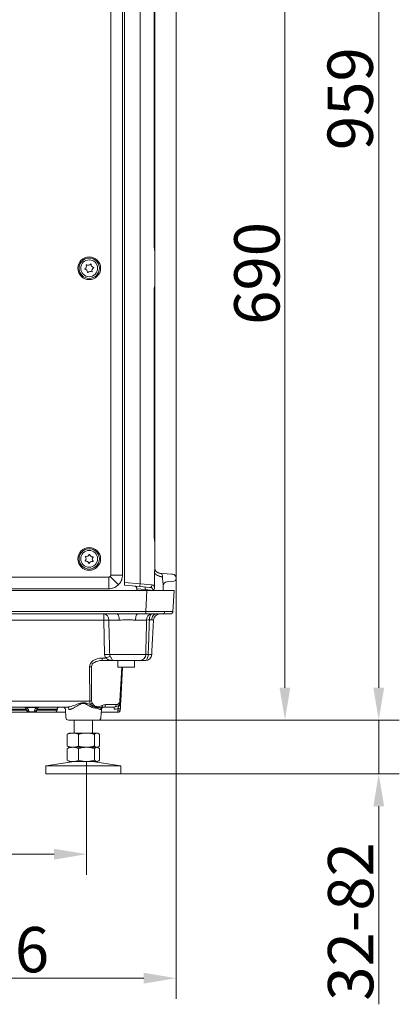
# Model space of a CAD drawing. Extents: x 3423 to 6509, y -1599 to 844.
# Drawn here: x 3990 to 4283, y -444 to 316 of the extents above; entities that cross this region are included whole.
import ezdxf

# ---------------------------------------------------------------- set-up
doc = ezdxf.new("R2010")
doc.units = 0
doc.header["$LTSCALE"] = 5
doc.layers.add('Bemaßungen(Brunner)', color=7, linetype='Continuous', lineweight=25)
doc.layers.add('SLD-0', color=7, linetype='Continuous')
doc.styles.add('Brunner 2014', font='arial.ttf', dxfattribs={"height": 35})
doc.dimstyles.new('Brunner 2014', dxfattribs={"dimscale": 5, "dimtxt": 35, "dimasz": 5, "dimexe": 3.175, "dimexo": 0, "dimgap": 0.762, "dimtad": 1, "dimdec": 0, "dimrnd": 1e-08, "dimtxsty": 'Brunner 2014', "dimcen": 0.09, "dimdle": 10, "dimclrd": 7, "dimclre": 7, "dimclrt": 7, "dimadec": 1, "dimazin": 2, "dimtfac": 0.666667, "dimtdec": 0, "dimtmove": 0, "dimatfit": 3, "dimldrblk": 'Filled-1', "dimfxl": 1, "dimtolj": 1, "dimlwd": 5, "dimlwe": 5, "dimarcsym": 0})

# ---------------------------------------------------------------- blocks, each defined once
blk = doc.blocks.new('*D453')
at = {"layer": 'Defpoints', "color": 0, "lineweight": 5}
for p in [(3886.46, 734.18), (4050.82, -224.72), (4267.33, -224.72)]:
    blk.add_point(p, dxfattribs=at)
at = {"layer": 'SLD-0', "color": 7, "linetype": 'Continuous', "lineweight": 5}
for p, q in [((3886.46, 734.18), (4283.21, 734.18)), ((4267.33, 709.18), (4267.33, -199.72)), ((4050.82, -224.72), (4283.21, -224.72))]:
    blk.add_line(p, q, dxfattribs=at)
at = {"layer": 'SLD-0', "color": 7, "lineweight": 5}
for points in [[(4263.16, 709.18), (4271.5, 709.18), (4267.33, 734.18)], [(4263.16, -199.72), (4271.5, -199.72), (4267.33, -224.72)]]:
    blk.add_solid(points, dxfattribs=at)
at = {"layer": 'SLD-0', "color": 7, "insert": (4227.78, 255.25), "char_height": 35, "attachment_point": 2, "rotation": 90, "style": 'Brunner 2014'}
blk.add_mtext('\\A1;959', dxfattribs=at)
blk = doc.blocks.new('Filled-1')
at = {"color": 0}
for p, q in [((0, 0), (-1, 0.167)), ((-1, 0.167), (-1, -0.167)), ((-1, 0), (0, 0)), ((-1, -0.167), (0, 0))]:
    blk.add_line(p, q, dxfattribs=at)
at = {"color": 0, "flags": 128}
blk.add_lwpolyline([(-1, -0.167), (0, 0), (-1, 0.167), (-1, -0.167)], dxfattribs=at)
at = {"color": 0}
blk.add_solid([(-1, -0.167), (0, 0), (-1, 0.167), (-1, -0.167)], dxfattribs=at)
blk = doc.blocks.new('*D454')
at = {"layer": 'Defpoints', "color": 0, "lineweight": 5}
for p in [(3707.58, -255.74), (4041.59, -256.72), (4041.59, -328.31)]:
    blk.add_point(p, dxfattribs=at)
at = {"layer": 'SLD-0', "color": 7, "linetype": 'Continuous', "lineweight": 5}
for p, q in [((3707.58, -255.74), (3707.58, -344.19)), ((4041.59, -256.72), (4041.59, -344.19)), ((3732.58, -328.31), (4016.59, -328.31))]:
    blk.add_line(p, q, dxfattribs=at)
at = {"layer": 'SLD-0', "color": 7, "lineweight": 5}
for points in [[(3732.58, -324.14), (3732.58, -332.48), (3707.58, -328.31)], [(4016.59, -324.14), (4016.59, -332.48), (4041.59, -328.31)]]:
    blk.add_solid(points, dxfattribs=at)
at = {"layer": 'SLD-0', "color": 7, "insert": (3927.85, -288.74), "char_height": 35, "attachment_point": 2, "style": 'Brunner 2014'}
blk.add_mtext('\\A1;334', dxfattribs=at)
blk = doc.blocks.new('*D455')
at = {"layer": 'Bemaßungen(Brunner)', "color": 7, "linetype": 'Continuous', "lineweight": 5}
for p, q in [((4090.16, 465.28), (4210.77, 465.28)), ((4194.9, 440.28), (4194.9, -199.72)), ((4050.82, -224.72), (4210.77, -224.72))]:
    blk.add_line(p, q, dxfattribs=at)
at = {"layer": 'Bemaßungen(Brunner)', "color": 7, "lineweight": 5}
for points in [[(4190.73, 440.28), (4199.06, 440.28), (4194.9, 465.28)], [(4190.73, -199.72), (4199.06, -199.72), (4194.9, -224.72)]]:
    blk.add_solid(points, dxfattribs=at)
at = {"layer": 'Defpoints', "color": 0, "lineweight": 5}
for p in [(4090.16, 465.28), (4050.82, -224.72), (4194.9, -224.72)]:
    blk.add_point(p, dxfattribs=at)
at = {"layer": 'Bemaßungen(Brunner)', "color": 7, "lineweight": 5, "insert": (4173.22, 120.28), "char_height": 35, "attachment_point": 5, "rotation": 90, "style": 'Brunner 2014'}
blk.add_mtext('\\A1;690', dxfattribs=at)
blk = doc.blocks.new('*D456')
at = {"layer": 'Bemaßungen(Brunner)', "color": 7, "linetype": 'Continuous', "lineweight": 5}
for p, q in [((4267.33, -199.72), (4267.33, -174.72)), ((4050.82, -224.72), (4283.21, -224.72)), ((4267.33, -224.72), (4267.33, -266.22)), ((4068.24, -266.22), (4283.21, -266.22)), ((4267.33, -291.22), (4267.33, -444.26))]:
    blk.add_line(p, q, dxfattribs=at)
at = {"layer": 'Bemaßungen(Brunner)', "color": 7, "lineweight": 5}
for points in [[(4263.16, -199.72), (4271.5, -199.72), (4267.33, -224.72)], [(4263.16, -291.22), (4271.5, -291.22), (4267.33, -266.22)]]:
    blk.add_solid(points, dxfattribs=at)
at = {"layer": 'Defpoints', "color": 0, "lineweight": 5}
for p in [(4050.82, -224.72), (4267.33, -224.72), (4068.24, -266.22)]:
    blk.add_point(p, dxfattribs=at)
at = {"layer": 'Bemaßungen(Brunner)', "color": 7, "lineweight": 5, "insert": (4245.64, -380.24), "char_height": 35, "attachment_point": 5, "rotation": 90, "style": 'Brunner 2014'}
blk.add_mtext('\\A1;32-82', dxfattribs=at)
blk = doc.blocks.new('*D444')
at = {"layer": 'Defpoints', "color": 0, "lineweight": 5}
for p in [(4110.89, -115.44), (3855.24, -269.25), (4110.89, -424.1)]:
    blk.add_point(p, dxfattribs=at)
at = {"layer": 'SLD-0', "color": 7, "linetype": 'Continuous', "lineweight": 5}
for p, q in [((4110.89, -115.44), (4110.89, -439.98)), ((3855.24, -269.25), (3855.24, -439.98)), ((3880.24, -424.1), (4085.89, -424.1))]:
    blk.add_line(p, q, dxfattribs=at)
at = {"layer": 'SLD-0', "color": 7, "lineweight": 5}
for points in [[(3880.24, -419.94), (3880.24, -428.27), (3855.24, -424.1)], [(4085.89, -419.94), (4085.89, -428.27), (4110.89, -424.1)]]:
    blk.add_solid(points, dxfattribs=at)
at = {"layer": 'SLD-0', "color": 7, "insert": (3973.07, -384.55), "char_height": 35, "attachment_point": 2, "style": 'Brunner 2014'}
blk.add_mtext('\\A1;256', dxfattribs=at)

msp = doc.modelspace()

# ---------------------------------------------------------------- linework, layer by layer
at = {"color": 7, "linetype": 'Continuous', "lineweight": 18}
for p, q in [((4070.89, -118.53), (4070.89, 367.09)), ((4083.02, -119.59), (4083.02, 368.15)), ((4060.42, -112.79), (4060.42, 362.82)), ((4069.43, 361.35), (4069.43, -112.79)), ((4110.89, 356.61), (4110.89, -108.05)), ((4093.85, 142.17), (4093.85, 330.89)), ((4093.94, 142.17), (4093.94, 330.89)), ((4094.39, 330.54), (4094.39, 142.52)), ((4094.39, 139.65), (4094.39, 137.96)), ((4094.39, 137.28), (4094.39, 126.59)), ((4094.39, 121.97), (4094.39, 111.28)), ((4094.39, 111.08), (4094.39, 110.6)), ((4094.39, 110.6), (4094.39, 109.11)), ((4093.85, -82.33), (4093.85, 106.39)), ((4093.94, -82.33), (4093.94, 106.39)), ((4094.39, 106.04), (4094.39, -81.98)), ((4093.85, -82.33), (4093.94, -82.33)), ((4093.94, -81.98), (4094.39, -81.98)), ((4094.39, -85.05), (4094.39, -86.54)), ((4094.39, -87.22), (4094.39, -97.91)), ((4094.39, -102.53), (4094.39, -107.17)), ((4059.98, -113.83), (4066.31, -120.25)), ((4069.43, -112.79), (4060.42, -112.79)), ((4094.22, -111.24), (4094.22, -122.12)), ((4094.39, -107.17), (4094.39, -107.17)), ((4097.54, -111.07), (4097.83, -111.13)), ((4097.84, -111.13), (4103.96, -111.67)), ((4100.44, -114.12), (4099.61, -114)), ((4103.96, -111.67), (4107.24, -111.96)), ((4107.24, -111.96), (4108.16, -112.04)), ((4110.89, -108.05), (4110.89, -115.02)), ((4110.89, -108.05), (4110.89, -115.02)), ((3665.74, -114.26), (4058.93, -114.26)), ((4058.93, -123.27), (4058.93, -114.26)), ((4070.89, -118.53), (4083.02, -119.59)), ((4070.89, -120.54), (4070.89, -118.53)), ((4082.74, -121.58), (4070.89, -120.54)), ((4090.48, -122.26), (4082.74, -121.58)), ((4083.02, -119.59), (4092.3, -120.27)), ((4100.44, -116.35), (4100.44, -114.12)), ((4100.46, -114.12), (4100.44, -114.12)), ((4100.89, -120.69), (4100.89, -124.72)), ((4103.96, -117.88), (4103.63, -117.91)), ((4107.24, -117.59), (4103.96, -117.88)), ((4109.07, -117.44), (4107.24, -117.59)), ((4110.89, -115.02), (4110.89, -115.44)), ((4110.89, -115.02), (4110.89, -115.44)), ((4088.27, -124.72), (3664.16, -124.72)), ((4058.93, -123.27), (3665.74, -123.27)), ((4080.48, -124.72), (4080.48, -123.39)), ((4086.96, -123.95), (4080.48, -123.39)), ((4093.23, -124.58), (4086.96, -123.95)), ((4087.43, -140.82), (4088.27, -124.72)), ((4087.43, -140.82), (4088.27, -124.72)), ((4088.27, -124.72), (4102.78, -124.72)), ((4088.27, -124.72), (4102.78, -124.72)), ((4102.78, -124.72), (4109.24, -124.72)), ((4102.78, -124.72), (4109.24, -124.72)), ((4109.24, -124.72), (4108.4, -140.82)), ((4109.24, -124.72), (4108.4, -140.82)), ((3665, -140.82), (4087.43, -140.82)), ((3665, -140.82), (4087.43, -140.82)), ((4065.25, -142.72), (3665, -142.72)), ((4065.25, -142.72), (3665, -142.72)), ((4054.94, -147.46), (4054.94, -142.72)), ((4054.94, -147.46), (4054.94, -142.72)), ((4087.43, -142.72), (4081.24, -142.72)), ((4087.43, -142.72), (4081.24, -142.72)), ((4087.43, -140.82), (4087.43, -142.72)), ((4087.43, -140.82), (4087.43, -142.72)), ((4100.52, -142.72), (4087.43, -142.72)), ((4100.52, -142.72), (4087.43, -142.72)), ((4106.4, -142.72), (4100.52, -142.72)), ((4106.4, -142.72), (4100.52, -142.72)), ((4054.94, -147.46), (3686.89, -147.46)), ((4055.62, -173.98), (4054.94, -147.46)), ((4066.95, -147.46), (4058.83, -147.46)), ((4088.06, -147.46), (4079.54, -147.46)), ((4056.22, -176.82), (4055.62, -173.98)), ((4059.6, -173.98), (4087.42, -173.98)), ((4053.63, -176.82), (4056.22, -176.82)), ((4053.63, -176.82), (4053.63, -178.72)), ((4062.83, -178.72), (4053.63, -178.72)), ((4083.29, -178.72), (4062.83, -178.72)), ((4065.74, -178.72), (4065.74, -183.72)), ((4078.74, -183.72), (4078.74, -178.72)), ((4082.13, -178.72), (4082.94, -178.72)), ((4044.17, -209.98), (4044.09, -183.58)), ((4045.51, -183.54), (4045.59, -209.95)), ((4065.74, -183.72), (4078.74, -183.72)), ((4067.52, -209.95), (4068.9, -183.72)), ((4069.48, -183.72), (4068.11, -209.98)), ((3702.07, -209.98), (4044.17, -209.98)), ((4045.99, -213.82), (4044.69, -212.73)), ((4046.11, -211.6), (4047.01, -212.89)), ((4056.49, -212.79), (4064.53, -212.79)), ((4026.5, -214.72), (3720.99, -214.72)), ((3997.21, -218.72), (3876.27, -218.72)), ((3878.23, -217.13), (3995.26, -217.13)), ((3995.08, -216.3), (3878.41, -216.3)), ((3995.26, -217.13), (3995.08, -216.3)), ((4003.2, -215.04), (3995.29, -215.04)), ((3997.04, -217.57), (3997.21, -218.4)), ((3997.21, -218.4), (4001.27, -218.4)), ((3997.21, -218.4), (3997.21, -218.72)), ((4001.27, -218.72), (3997.21, -218.72)), ((4001.27, -218.4), (4001.45, -217.57)), ((4001.27, -218.72), (4001.27, -218.4)), ((4017.35, -218.72), (4001.27, -218.72)), ((4003.41, -216.3), (4003.23, -217.13)), ((4003.25, -217.07), (4018.89, -217.07)), ((4018.97, -216.37), (4003.39, -216.37)), ((4025.45, -218.72), (4017.35, -218.72)), ((4018.89, -217.07), (4018.88, -217.13)), ((4018.98, -216.3), (4018.97, -216.37)), ((4025.34, -216.61), (4025.67, -222.82)), ((4053.15, -216.61), (4052.47, -216.61)), ((4052.82, -222.82), (4053.15, -216.61)), ((4065.75, -218.72), (4053.03, -218.72)), ((4055.08, -214.72), (4053.33, -215.05)), ((4063.11, -214.72), (4055.08, -214.72)), ((4063.11, -216.3), (4063.11, -214.72)), ((4065.75, -217.13), (4065.82, -215.76)), ((4065.75, -218.72), (4065.75, -217.13)), ((4067.82, -215.45), (4067.75, -216.82)), ((4027.67, -224.72), (4050.82, -224.72)), ((4032.24, -224.72), (4032.24, -234.72)), ((4046.24, -234.72), (4046.24, -224.72)), ((4027.71, -235.14), (4026.84, -235.7)), ((4026.84, -235.7), (4026.84, -244.74)), ((4028.24, -234.72), (4027.7, -235.03)), ((4031.11, -234.72), (4028.24, -234.72)), ((4041.59, -234.72), (4031.11, -234.72)), ((4035.39, -235.7), (4035.39, -244.74)), ((4049.73, -234.72), (4041.59, -234.72)), ((4047.8, -235.7), (4047.8, -244.74)), ((4050.24, -234.72), (4049.73, -234.72)), ((4050.79, -235.03), (4050.24, -234.72)), ((4051.65, -235.7), (4051.65, -244.74)), ((4026.84, -244.74), (4027.71, -245.3)), ((4027.71, -246.14), (4026.84, -246.7)), ((4026.84, -246.7), (4026.84, -255.74)), ((4027.7, -245.4), (4028.24, -245.72)), ((4028.24, -245.72), (4027.7, -246.03)), ((4031.11, -245.72), (4028.24, -245.72)), ((4041.59, -245.72), (4031.11, -245.72)), ((4035.39, -246.7), (4035.39, -255.74)), ((4049.73, -245.72), (4041.59, -245.72)), ((4047.8, -246.7), (4047.8, -255.74)), ((4050.24, -245.72), (4049.73, -245.72)), ((4050.24, -245.72), (4050.79, -245.4)), ((4050.79, -246.03), (4050.24, -245.72)), ((4051.65, -246.7), (4051.65, -255.74)), ((4032.24, -256.72), (4010.24, -260.15)), ((4026.84, -255.74), (4027.71, -256.3)), ((4027.7, -256.4), (4028.24, -256.72)), ((4031.11, -256.72), (4028.24, -256.72)), ((4041.59, -256.72), (4031.11, -256.72)), ((4049.73, -256.72), (4041.59, -256.72)), ((4068.24, -260.15), (4046.24, -256.72)), ((4050.24, -256.72), (4049.73, -256.72)), ((4050.24, -256.72), (4050.79, -256.4)), ((4010.24, -260.15), (4010.24, -266.22)), ((4030.44, -260.15), (4010.24, -260.15)), ((4068.24, -260.15), (4030.44, -260.15)), ((4068.24, -266.22), (4068.24, -260.15)), ((4068.24, -266.22), (4068.24, -260.15)), ((4030.44, -266.22), (4010.24, -266.22)), ((4068.24, -266.22), (4030.44, -266.22))]:
    msp.add_line(p, q, dxfattribs=at)
at = {"color": 8, "linetype": 'Continuous', "lineweight": 18}
msp.add_line((4093.85, 106.39), (4093.94, 106.39), dxfattribs=at)
at = {"color": 7, "linetype": 'Continuous', "lineweight": 18, "flags": 128}
for points in [[(4094.27, -85.91), (4094.36, -86.21), (4094.39, -86.54)], [(4098.05, -111.15), (4097.57, -111.08), (4097.56, -111.08)], [(4065.25, -142.72), (4065.57, -142.81), (4065.88, -143.07), (4066.17, -143.51), (4066.42, -144.09), (4066.63, -144.81), (4066.8, -145.63), (4066.9, -146.52), (4066.95, -147.46)], [(4065.25, -142.72), (4065.57, -142.81), (4065.88, -143.07), (4066.17, -143.51), (4066.42, -144.09), (4066.63, -144.81), (4066.8, -145.63), (4066.9, -146.52), (4066.95, -147.46)], [(4081.24, -142.72), (4080.92, -142.81), (4080.61, -143.07), (4080.32, -143.51), (4080.07, -144.09), (4079.86, -144.81), (4079.69, -145.63), (4079.59, -146.52), (4079.54, -147.46)], [(4081.24, -142.72), (4080.92, -142.81), (4080.61, -143.07), (4080.32, -143.51), (4080.07, -144.09), (4079.86, -144.81), (4079.69, -145.63), (4079.59, -146.52), (4079.54, -147.46)], [(4092.05, -142.72), (4091.71, -142.81), (4091.39, -143.07), (4091.08, -143.49), (4090.81, -144.07), (4090.59, -144.77), (4090.41, -145.58), (4090.3, -146.46), (4090.24, -147.39)], [(4092.05, -142.72), (4091.71, -142.81), (4091.39, -143.07), (4091.08, -143.49), (4090.81, -144.07), (4090.59, -144.77), (4090.41, -145.58), (4090.3, -146.46), (4090.24, -147.39)], [(4091.97, -147.36), (4092.08, -146.44), (4092.31, -145.56), (4092.65, -144.76), (4093.09, -144.06), (4093.62, -143.49), (4094.21, -143.07), (4094.84, -142.81), (4095.5, -142.72)], [(4091.97, -147.36), (4092.08, -146.44), (4092.31, -145.56), (4092.65, -144.76), (4093.09, -144.06), (4093.62, -143.49), (4094.21, -143.07), (4094.84, -142.81), (4095.5, -142.72)], [(4089.29, -174.05), (4089.22, -174.97), (4089.08, -175.86), (4088.86, -176.67), (4088.58, -177.37), (4088.24, -177.94), (4087.87, -178.37), (4087.46, -178.63), (4087.04, -178.72)]]:
    msp.add_lwpolyline(points, dxfattribs=at)
at = {"color": 7, "linetype": 'Continuous', "lineweight": 18}
for centre, radius in [((4043.74, 124.28), 8.81), ((4043.74, 124.28), 7.83), ((4043.74, 124.28), 6.5), ((4043.74, -100.22), 8.81), ((4043.74, -100.22), 7.83), ((4043.74, -100.22), 6.5)]:
    msp.add_circle(centre, radius, dxfattribs=at)
for centre, radius, start, end in [((4040.46, 123.78), 0.2, 114.9017, 262.59146), ((4039.45, 125.95), 2.2, 294.9017, 22.59146), ((4040.15, 121.4), 2.2, 354.9017, 82.59146), ((4041.66, 126.87), 0.2, 54.9017, 202.59146), ((4043.04, 128.84), 2.2, 234.9017, 322.59146), ((4044.45, 119.72), 2.2, 54.9017, 142.59146), ((4044.95, 127.38), 0.2, 354.9017, 142.59146), ((4047.34, 127.17), 2.2, 174.9017, 262.59146), ((4045.83, 121.69), 0.2, 234.9017, 22.59146), ((4048.04, 122.61), 2.2, 114.9017, 202.59146), ((4047.03, 124.79), 0.2, 294.9017, 82.59146), ((4042.54, 121.18), 0.2, 174.9017, 322.59146), ((4092.39, -85.05), 2, 0, 34.31074), ((4039.14, -100), 2.2, 313.37712, 41.06688), ((4040.95, -98.42), 0.2, 73.37712, 221.06688), ((4041.64, -96.12), 2.2, 253.37712, 341.06688), ((4043.91, -96.9), 0.2, 13.37712, 161.06688), ((4046.24, -96.34), 2.2, 193.37712, 281.06688), ((4048.35, -100.44), 2.2, 133.37712, 221.06688), ((4046.7, -98.7), 0.2, 313.37712, 101.06688), ((4040.79, -101.74), 0.2, 133.37712, 281.06688), ((4041.25, -104.1), 2.2, 13.37712, 101.06688), ((4043.58, -103.54), 0.2, 193.37712, 341.06688), ((4045.85, -104.32), 2.2, 73.37712, 161.06688), ((4046.54, -102.02), 0.2, 253.37712, 41.06688), ((4098.39, -107.17), 4, 180, 196.46222), ((4097.5, -114.05), 2.94, 358.705, 83.6905), ((4097.53, -114.05), 2.93, 358.58405, 83.97617), ((4107.89, -115.02), 3, 0, 85), ((4073.29, -119.24), 9.74, 346.10101, 357.95701), ((4090.43, -120.38), 1.88, 271.49796, 3.49449), ((4103.89, -120.9), 3, 95, 180), ((4108.89, -115.44), 2, 275, 0), ((4071.58, -122.11), 15.48, 353.1599, 0.5495), ((4054.35, -147.16), 4.48, 356.25818, 82.45289), ((4054.35, -147.16), 4.48, 356.25818, 82.45289), ((4092.58, -147.21), 4.52, 96.64872, 183.10338), ((4092.58, -147.21), 4.52, 96.64872, 183.10338), ((4098.41, -147.72), 5, 90, 177), ((4098.41, -147.72), 5, 90, 177), ((4100.18, -141.03), 1.73, 281.4346, 5.33812), ((4100.18, -141.03), 1.73, 281.4346, 5.33812), ((4106.4, -140.72), 2, 270, 357), ((4106.4, -140.72), 2, 270, 357), ((4056.88, -212.98), 65.55, 88.30147, 91.69853), ((4090.31, -186.37), 38.98, 90.09612, 93.30666), ((4057.61, -237.74), 63.79, 88.2136, 91.7864), ((4082.84, -174.16), 4.58, 275.56603, 2.28378), ((4087.04, -173.72), 5, 270, 357), ((4090.38, -162.53), 11.57, 264.59478, 278.19977), ((4081.66, -237.78), 66.05, 109.19941, 112.65247), ((4044.09, -154.9), 28.68, 270.00094, 272.8259), ((4044.17, -181.3), 28.68, 270.00094, 272.8259), ((4043.23, -209.47), 3.58, 294.10916, 323.47069), ((4044.2, -210.82), 3.5, 300.94956, 323.56183), ((4054.74, -212.99), 1.76, 281.02808, 6.54647), ((4063.11, -209.72), 5, 270, 357), ((4062.78, -212.99), 1.76, 281.02808, 6.54647), ((4064.53, -209.79), 3, 270, 357), ((4066.11, -238.49), 28.58, 85.99574, 87.16859), ((3993.12, -216.72), 2, 57.21196, 90), ((3994.75, -214.05), 1.13, 241.22962, 298.77038), ((3993.12, -216.72), 2, 12, 57.21196), ((3996.8, -215.8), 1.79, 196.46558, 277.73641), ((3996.97, -216.63), 1.79, 196.46558, 277.73641), ((3997.21, -216.72), 2, 192, 270), ((3993.12, -218.4), 4, 12, 57.21196), ((4001.52, -216.63), 1.79, 262.26359, 343.53442), ((4001.27, -216.72), 2, 270, 348), ((4005.36, -218.4), 4, 122.78804, 168), ((4001.69, -215.8), 1.79, 262.26359, 343.53442), ((4003.74, -214.05), 1.13, 241.22962, 298.77038), ((4005.36, -216.72), 2, 122.78804, 168), ((4005.36, -216.72), 2, 90, 122.78804), ((4023.35, -216.72), 2, 3, 90), ((4026.29, -216.52), 1.81, 356.95029, 83.42452), ((4049.69, -216.46), 4.54, 144.46604, 157.30516), ((4052.22, -215.8), 2.69, 161.69508, 174.02436), ((4047.02, -214.38), 2.71, 347.84073, 0.59103), ((4054.49, -216.7), 2.02, 125.14424, 177.56414), ((4055.14, -216.72), 2, 90, 177), ((4052.03, -213.9), 1.73, 318.60729, 15.43531), ((4063.11, -209.3), 7, 270, 292.77189), ((4066.36, -214.48), 2.73, 257.09654, 300.61324), ((4065.75, -216.72), 2, 270, 357), ((4066.43, -213.1), 2.73, 257.09654, 300.61324), ((4027.67, -222.72), 2, 183, 270), ((4050.82, -222.72), 2, 270, 357)]:
    msp.add_arc(centre, radius, start, end, dxfattribs=at)
for centre, major_axis, ratio, start_param, end_param in [((4087.38, -140.72), (21.02, -0.1), 0.004966, 4.714893, 5.475101), ((4087.38, -140.72), (21.02, -0.1), 0.004966, 4.714893, 5.475101), ((4087.38, -140.72), (21.02, -0.1), 0.004966, 5.475101, 6.28295), ((4087.38, -140.72), (21.02, -0.1), 0.004966, 5.475101, 6.28295), ((4054, -183.82), (9.9, -0.52), 0.705175, 1.644576, 3.180466), ((4054, -183.72), (8.49, -0.33), 0.587576, 1.636831, 3.172721), ((4047.18, -209.72), (0.23, 5), 0.599179, 1.650869, 2.245611), ((4048.59, -209.79), (2.2, 2.15), 0.951819, 2.396211, 2.990953), ((3993.12, -216.72), (4, 0), 0.5, 0.998537, 1.570796), ((4005.36, -216.72), (4, 0), 0.5, 1.570796, 2.143056), ((4008.24, -129.66), (0, 125.22), 0.118697, 3.939766, 3.947483)]:
    msp.add_ellipse(centre, major_axis=major_axis, ratio=ratio, start_param=start_param, end_param=end_param, dxfattribs=at)
for points, knots in [([(4094.39, 137.28), (4094.38, 137.43), (4094.35, 137.73), (4094.16, 138.72), (4093.91, 140.24), (4093.87, 141.5), (4093.85, 142.17)], [0, 0, 0, 0, 0.196962, 0.424866, 0.692054, 1, 1, 1, 1]), ([(4094.39, 137.28), (4094.39, 137.43), (4094.37, 137.78), (4094.29, 138.32), (4094.16, 139.12), (4094.03, 140.17), (4093.95, 141.21), (4093.95, 141.89), (4093.95, 142.17)], [0, 0, 0, 0, 0.116153, 0.269116, 0.464277, 0.662114, 0.859199, 1, 1, 1, 1]), ([(4094.39, 142.52), (4094.39, 142.02), (4094.39, 141), (4094.39, 140.11), (4094.39, 139.65)], [0, 0, 0, 0, 0.485852, 1, 1, 1, 1]), ([(4094.39, 137.96), (4094.39, 137.81), (4094.39, 137.63), (4094.39, 137.56), (4094.39, 137.55)], [0, 0, 0, 0, 0.801102, 1, 1, 1, 1]), ([(4094.39, 121.97), (4094.39, 123.04), (4094.39, 124.59), (4094.39, 126.11), (4094.39, 126.59)], [0, 0, 0, 0, 0.686622, 1, 1, 1, 1]), ([(4093.85, 106.39), (4093.86, 106.92), (4093.89, 108.07), (4094.1, 109.56), (4094.34, 110.73), (4094.37, 111.09), (4094.39, 111.28)], [0, 0, 0, 0, 0.243495, 0.523592, 0.754683, 1, 1, 1, 1]), ([(4093.94, 106.39), (4093.95, 106.82), (4093.96, 107.64), (4094.07, 108.78), (4094.22, 109.79), (4094.33, 110.55), (4094.4, 110.97), (4094.39, 111.25), (4094.38, 111.3)], [0, 0, 0, 0, 0.212107, 0.409031, 0.599719, 0.814536, 0.965267, 1, 1, 1, 1]), ([(4094.39, 109.11), (4094.39, 108.52), (4094.39, 107.64), (4094.39, 106.6), (4094.39, 106.04)], [0, 0, 0, 0, 0.4610879, 1, 1, 1, 1]), ([(4094.39, -87.22), (4094.38, -87.07), (4094.35, -86.77), (4094.16, -85.78), (4093.91, -84.26), (4093.87, -83), (4093.85, -82.33)], [0, 0, 0, 0, 0.196962, 0.424866, 0.692054, 1, 1, 1, 1]), ([(4094.39, -87.22), (4094.39, -87.07), (4094.37, -86.72), (4094.29, -86.18), (4094.16, -85.38), (4094.03, -84.33), (4093.95, -83.29), (4093.95, -82.61), (4093.95, -82.33)], [0, 0, 0, 0, 0.116153, 0.269116, 0.464277, 0.662114, 0.859199, 1, 1, 1, 1]), ([(4094.39, -81.98), (4094.39, -82.48), (4094.39, -83.5), (4094.39, -84.39), (4094.39, -84.85)], [0, 0, 0, 0, 0.485852, 1, 1, 1, 1]), ([(4094.39, -86.54), (4094.39, -86.69), (4094.39, -86.87), (4094.39, -86.94), (4094.39, -86.95)], [0, 0, 0, 0, 0.801102, 1, 1, 1, 1]), ([(4094.39, -102.53), (4094.39, -101.46), (4094.39, -99.91), (4094.39, -98.39), (4094.39, -97.91)], [0, 0, 0, 0, 0.686622, 1, 1, 1, 1]), ([(4058.93, -114.26), (4059.1, -114.25), (4059.43, -114.21), (4059.78, -114.02), (4059.94, -113.87), (4059.98, -113.83)], [0, 0, 0, 0, 0.43396, 0.868099, 1, 1, 1, 1]), ([(4059.98, -113.83), (4060.04, -113.77), (4060.21, -113.58), (4060.36, -113.25), (4060.41, -112.96), (4060.42, -112.83), (4060.42, -112.79)], [0, 0, 0, 0, 0.2276179, 0.655971, 0.9123618, 1, 1, 1, 1]), ([(4069.43, -112.79), (4069.31, -113.97), (4069.08, -116.32), (4067.67, -118.8), (4066.59, -119.95), (4066.31, -120.25)], [0, 0, 0, 0, 0.425777, 0.851522, 1, 1, 1, 1]), ([(4094.22, -111.24), (4094.23, -110.67), (4094.24, -109.71), (4094.3, -108.88), (4094.33, -108.54)], [0, 0, 0, 0, 0.5903101, 1, 1, 1, 1]), ([(4099.61, -114), (4099.43, -113.97), (4098.83, -113.86), (4097.53, -113.49), (4095.74, -112.65), (4094.69, -111.68), (4094.22, -111.24)], [0, 0, 0, 0, 0.133121, 0.461733, 0.756154, 1, 1, 1, 1]), ([(4094.33, -108.54), (4094.35, -108.2), (4094.38, -107.72), (4094.39, -107.3), (4094.39, -107.17), (4094.39, -107.17)], [0, 0, 0, 0, 0.6983083, 0.9928471, 1, 1, 1, 1]), ([(4094.39, -107.17), (4094.4, -107.28), (4094.4, -107.67), (4094.5, -108.04), (4094.56, -108.3)], [0, 0, 0, 0, 0.299246, 1, 1, 1, 1]), ([(4094.56, -108.3), (4094.71, -108.68), (4095.03, -109.47), (4095.83, -110.29), (4096.65, -110.8), (4097.21, -110.99), (4097.46, -111.06), (4097.54, -111.07)], [0, 0, 0, 0, 0.179297, 0.377672, 0.60332, 0.880855, 1, 1, 1, 1]), ([(4066.31, -120.25), (4065.39, -120.99), (4063.55, -122.48), (4060.84, -123.21), (4059.3, -123.26), (4058.93, -123.27)], [0, 0, 0, 0, 0.432112, 0.864328, 1, 1, 1, 1]), ([(4080.48, -123.39), (4080.47, -123.17), (4080.45, -122.74), (4080.31, -122.16), (4080.05, -121.7), (4079.63, -121.36), (4079.21, -121.29), (4078.96, -121.25)], [0, 0, 0, 0, 0.178378, 0.356578, 0.539159, 0.733567, 1, 1, 1, 1]), ([(4092.3, -120.27), (4092.72, -120.35), (4093.47, -120.49), (4094, -121.2), (4094.16, -121.86), (4094.22, -122.12)], [0, 0, 0, 0, 0.437091, 0.787392, 1, 1, 1, 1]), ([(4100.89, -120.69), (4100.88, -120.45), (4100.84, -119.95), (4100.69, -118.73), (4100.56, -117.56), (4100.48, -116.8), (4100.45, -116.41), (4100.44, -116.36), (4100.44, -116.35)], [0, 0, 0, 0, 0.276526, 0.569212, 0.779621, 0.972391, 0.99754, 1, 1, 1, 1]), ([(4093.23, -124.58), (4093.21, -124.48), (4093.17, -124.17), (4093.06, -123.84), (4092.82, -123.35), (4092.41, -122.87), (4091.6, -122.42), (4090.88, -122.32), (4090.48, -122.26)], [0, 0, 0, 0, 0.060477, 0.183269, 0.224825, 0.443886, 0.687, 1, 1, 1, 1]), ([(4094.22, -122.12), (4094.19, -122.46), (4094.13, -123.16), (4093.73, -123.99), (4093.38, -124.42), (4093.23, -124.58), (4093.23, -124.58)], [0, 0, 0, 0, 0.364569, 0.753961, 0.996511, 1, 1, 1, 1]), ([(4065.25, -142.72), (4066.58, -142.71), (4068.89, -142.7), (4073.82, -142.66), (4077.82, -142.71), (4080.83, -142.72), (4081.24, -142.72)], [0, 0, 0, 0, 0.249973, 0.434544, 0.922914, 1, 1, 1, 1]), ([(4065.25, -142.72), (4066.58, -142.72), (4067.91, -142.71), (4070.58, -142.69), (4071.91, -142.68), (4074.58, -142.68), (4075.91, -142.69), (4078.58, -142.71), (4079.91, -142.72), (4081.24, -142.72)], [0, 0, 0, 0, 0.25, 0.25, 0.5, 0.5, 0.75, 0.75, 1, 1, 1, 1]), ([(4058.83, -147.46), (4058.92, -150.79), (4059.17, -159.63), (4059.43, -168.47), (4059.6, -173.98)], [0, 0, 0, 0, 0.376435, 1, 1, 1, 1]), ([(4079.54, -147.46), (4079.22, -147.45), (4077.93, -147.44), (4075.55, -147.33), (4072.55, -147.29), (4069.63, -147.4), (4067.85, -147.44), (4066.95, -147.46)], [0, 0, 0, 0, 0.079394, 0.318376, 0.564296, 0.779648, 1, 1, 1, 1]), ([(4087.42, -173.98), (4087.47, -171.79), (4087.7, -162.95), (4087.9, -154.11), (4088.06, -147.46)], [0, 0, 0, 0, 0.24759, 1, 1, 1, 1]), ([(4090.24, -147.39), (4090.13, -150.72), (4089.81, -159.6), (4089.49, -168.49), (4089.29, -174.05)], [0, 0, 0, 0, 0.37434, 1, 1, 1, 1]), ([(4091.97, -147.36), (4091.54, -147.36), (4091.01, -147.37), (4090.37, -147.39), (4090.24, -147.39)], [0, 0, 0, 0, 0.805202, 1, 1, 1, 1]), ([(4093.42, -147.46), (4093.37, -147.43), (4093.26, -147.38), (4092.6, -147.36), (4092.1, -147.36), (4091.97, -147.36)], [0, 0, 0, 0, 0.429282, 0.858671, 1, 1, 1, 1]), ([(4093.42, -147.46), (4093.19, -151.79), (4092.79, -159.41), (4092.33, -168.25), (4092.09, -172.76), (4092.03, -173.98)], [0, 0, 0, 0, 0.49022, 0.862152, 1, 1, 1, 1]), ([(4059.6, -173.98), (4059.63, -174.35), (4059.69, -174.85), (4059.89, -175.29), (4059.94, -175.4)], [0, 0, 0, 0, 0.756082, 1, 1, 1, 1]), ([(4087.42, -173.98), (4087.72, -174), (4088.25, -174.03), (4088.98, -174.04), (4089.29, -174.05)], [0, 0, 0, 0, 0.577046, 1, 1, 1, 1]), ([(4062.83, -178.72), (4062.82, -178.72), (4062.81, -178.72), (4062.69, -178.72), (4061.9, -178.71), (4060.56, -178.59), (4058.87, -178.17), (4057.44, -177.6), (4056.61, -177.07), (4056.22, -176.82)], [0, 0, 0, 0, 0.003105, 0.004316, 0.053894, 0.346778, 0.596783, 0.809438, 1, 1, 1, 1]), ([(4059.94, -175.4), (4060.09, -175.7), (4060.3, -176.13), (4060.73, -176.91), (4061.26, -177.74), (4061.99, -178.49), (4062.5, -178.7), (4062.78, -178.72), (4062.83, -178.72), (4062.83, -178.72)], [0, 0, 0, 0, 0.1512059, 0.2157474, 0.4294898, 0.6678759, 0.9472782, 0.9968817, 1, 1, 1, 1]), ([(4087.04, -178.72), (4086.42, -178.72), (4084.95, -178.72), (4083.9, -178.72), (4083.29, -178.72)], [0, 0, 0, 0, 0.423242, 1, 1, 1, 1]), ([(4026.5, -214.72), (4027.28, -214.64), (4028.63, -214.5), (4030.79, -213.81), (4032.85, -213.09), (4035.04, -212.27), (4037.11, -211.55), (4039.06, -211.21), (4040.91, -211.43), (4042.78, -212.03), (4044.05, -212.5), (4044.69, -212.73)], [0, 0, 0, 0, 0.1511088, 0.2625244, 0.3760104, 0.4980293, 0.6215301, 0.7060579, 0.7918405, 0.8951694, 1, 1, 1, 1]), ([(4045.5, -214.7), (4045.26, -214.56), (4044.78, -214.29), (4044.03, -213.84), (4043.23, -213.37), (4042.25, -212.81), (4041.37, -212.36), (4040.39, -211.98), (4039.72, -211.82), (4039.09, -211.81), (4038.45, -211.88), (4037.78, -212.09), (4037.08, -212.39), (4036.39, -212.73), (4035.56, -213.2), (4034.57, -213.78), (4033.63, -214.33), (4032.73, -214.85), (4031.86, -215.33), (4031.01, -215.76), (4030.27, -216.09), (4029.64, -216.33), (4029.11, -216.48), (4028.59, -216.59), (4028.26, -216.61), (4028.1, -216.61)], [0, 0, 0, 0, 0.042686, 0.085493, 0.132255, 0.179158, 0.250452, 0.274435, 0.328008, 0.346512, 0.364053, 0.418131, 0.445457, 0.472894, 0.528208, 0.584434, 0.640901, 0.692998, 0.745348, 0.798657, 0.852401, 0.888637, 0.925092, 0.962368, 1, 1, 1, 1]), ([(4047.01, -212.89), (4047.32, -213.24), (4047.94, -213.95), (4048.92, -214.35), (4049.53, -214.36), (4049.73, -214.36)], [0, 0, 0, 0, 0.39776, 0.801921, 1, 1, 1, 1]), ([(4053.7, -213.44), (4054.15, -213.26), (4055.07, -212.9), (4056.01, -212.83), (4056.49, -212.79)], [0, 0, 0, 0, 0.495189, 1, 1, 1, 1]), ([(4065.82, -215.76), (4066.01, -215.35), (4066.48, -214.3), (4067.28, -213), (4067.9, -211.49), (4068.08, -210.49), (4068.11, -209.98), (4068.11, -209.98)], [0, 0, 0, 0, 0.1990247, 0.5061102, 0.7485211, 0.997888, 1, 1, 1, 1]), ([(4068.11, -209.98), (4068.11, -209.98), (4068.08, -210.53), (4068.03, -211.5), (4067.93, -213.35), (4067.85, -214.8), (4067.82, -215.45)], [0, 0, 0, 0, 0.001628, 0.415675, 0.737751, 1, 1, 1, 1]), ([(4017.35, -218.72), (4017.35, -218.72), (4017.43, -218.72), (4017.68, -218.7), (4018.07, -218.55), (4018.46, -218.19), (4018.74, -217.73), (4018.83, -217.33), (4018.88, -217.13)], [0, 0, 0, 0, 0.002858, 0.111182, 0.380027, 0.602275, 0.800673, 1, 1, 1, 1]), ([(4018.98, -216.3), (4019.02, -216.1), (4019.11, -215.7), (4019.39, -215.22), (4019.75, -214.86), (4020.07, -214.73), (4020.26, -214.72), (4020.29, -214.72), (4020.3, -214.72)], [0, 0, 0, 0, 0.210201, 0.419363, 0.655222, 0.932654, 0.996906, 1, 1, 1, 1]), ([(4049.55, -215.52), (4048.94, -215.48), (4047.83, -215.41), (4046.35, -215.15), (4045.64, -214.78), (4045.5, -214.7)], [0, 0, 0, 0, 0.490436, 0.89972, 1, 1, 1, 1]), ([(4049.67, -214.96), (4049.2, -214.92), (4048.25, -214.83), (4046.96, -214.45), (4046.23, -213.97), (4045.99, -213.82)], [0, 0, 0, 0, 0.397778, 0.80799, 1, 1, 1, 1]), ([(4052.47, -216.61), (4052.28, -216.58), (4051.9, -216.51), (4050.99, -216.01), (4050.09, -215.7), (4049.55, -215.52)], [0, 0, 0, 0, 0.275654, 0.56009, 1, 1, 1, 1]), ([(4053.33, -215.05), (4052.99, -215.09), (4052.31, -215.18), (4051.07, -215.06), (4050.14, -214.99), (4049.67, -214.96)], [0, 0, 0, 0, 0.3233457, 0.6528779, 1, 1, 1, 1]), ([(4049.73, -214.36), (4050.52, -214.26), (4051.85, -214.09), (4053.16, -213.63), (4053.7, -213.44)], [0, 0, 0, 0, 0.590813, 1, 1, 1, 1]), ([(4026.84, -235.7), (4027.53, -235.43), (4028.93, -234.87), (4030.38, -234.77), (4031.11, -234.72)], [0, 0, 0, 0, 0.495458, 1, 1, 1, 1]), ([(4031.11, -234.72), (4031.21, -234.72), (4031.98, -234.73), (4033.43, -234.94), (4034.73, -235.45), (4035.39, -235.7)], [0, 0, 0, 0, 0.070096, 0.530788, 1, 1, 1, 1]), ([(4035.39, -235.7), (4036.4, -235.43), (4038.43, -234.87), (4040.53, -234.77), (4041.59, -234.72)], [0, 0, 0, 0, 0.495458, 1, 1, 1, 1]), ([(4041.59, -234.72), (4041.74, -234.72), (4042.85, -234.73), (4044.95, -234.94), (4046.84, -235.45), (4047.8, -235.7)], [0, 0, 0, 0, 0.070096, 0.530788, 1, 1, 1, 1]), ([(4047.8, -235.7), (4048.26, -235.31), (4048.9, -234.79), (4049.55, -234.73), (4049.73, -234.72)], [0, 0, 0, 0, 0.735329, 1, 1, 1, 1]), ([(4049.73, -234.72), (4050.21, -234.83), (4050.87, -234.98), (4051.49, -235.56), (4051.65, -235.7)], [0, 0, 0, 0, 0.747436, 1, 1, 1, 1]), ([(4031.11, -245.72), (4031.01, -245.72), (4030.24, -245.71), (4028.8, -245.49), (4027.49, -244.99), (4026.84, -244.74)], [0, 0, 0, 0, 0.070096, 0.530788, 1, 1, 1, 1]), ([(4026.84, -246.7), (4027.53, -246.43), (4028.93, -245.87), (4030.38, -245.77), (4031.11, -245.72)], [0, 0, 0, 0, 0.495458, 1, 1, 1, 1]), ([(4035.39, -244.74), (4034.69, -245.01), (4033.29, -245.57), (4031.84, -245.67), (4031.11, -245.72)], [0, 0, 0, 0, 0.495458, 1, 1, 1, 1]), ([(4031.11, -245.72), (4031.21, -245.72), (4031.98, -245.73), (4033.43, -245.94), (4034.73, -246.45), (4035.39, -246.7)], [0, 0, 0, 0, 0.070096, 0.530788, 1, 1, 1, 1]), ([(4041.59, -245.72), (4041.45, -245.72), (4040.33, -245.71), (4038.23, -245.49), (4036.34, -244.99), (4035.39, -244.74)], [0, 0, 0, 0, 0.070096, 0.530788, 1, 1, 1, 1]), ([(4035.39, -246.7), (4036.4, -246.43), (4038.43, -245.87), (4040.53, -245.77), (4041.59, -245.72)], [0, 0, 0, 0, 0.495458, 1, 1, 1, 1]), ([(4047.8, -244.74), (4046.79, -245.01), (4044.76, -245.57), (4042.65, -245.67), (4041.59, -245.72)], [0, 0, 0, 0, 0.495458, 1, 1, 1, 1]), ([(4041.59, -245.72), (4041.74, -245.72), (4042.85, -245.73), (4044.95, -245.94), (4046.84, -246.45), (4047.8, -246.7)], [0, 0, 0, 0, 0.070096, 0.530788, 1, 1, 1, 1]), ([(4049.73, -245.72), (4049.55, -245.7), (4048.9, -245.65), (4048.26, -245.12), (4047.8, -244.74)], [0, 0, 0, 0, 0.264671, 1, 1, 1, 1]), ([(4047.8, -246.7), (4048.26, -246.31), (4048.9, -245.79), (4049.55, -245.73), (4049.73, -245.72)], [0, 0, 0, 0, 0.735329, 1, 1, 1, 1]), ([(4051.65, -244.74), (4051.49, -244.88), (4050.87, -245.46), (4050.21, -245.61), (4049.73, -245.72)], [0, 0, 0, 0, 0.252564, 1, 1, 1, 1]), ([(4049.73, -245.72), (4050.21, -245.83), (4050.87, -245.98), (4051.49, -246.56), (4051.65, -246.7)], [0, 0, 0, 0, 0.747436, 1, 1, 1, 1]), ([(4031.11, -256.72), (4031.01, -256.72), (4030.24, -256.71), (4028.8, -256.49), (4027.49, -255.99), (4026.84, -255.74)], [0, 0, 0, 0, 0.070096, 0.530788, 1, 1, 1, 1]), ([(4035.39, -255.74), (4034.69, -256.01), (4033.29, -256.57), (4031.84, -256.67), (4031.11, -256.72)], [0, 0, 0, 0, 0.495458, 1, 1, 1, 1]), ([(4041.59, -256.72), (4041.45, -256.72), (4040.33, -256.71), (4038.23, -256.49), (4036.34, -255.99), (4035.39, -255.74)], [0, 0, 0, 0, 0.070096, 0.530788, 1, 1, 1, 1]), ([(4047.8, -255.74), (4046.79, -256.01), (4044.76, -256.57), (4042.65, -256.67), (4041.59, -256.72)], [0, 0, 0, 0, 0.495458, 1, 1, 1, 1]), ([(4049.73, -256.72), (4049.55, -256.7), (4048.9, -256.65), (4048.26, -256.12), (4047.8, -255.74)], [0, 0, 0, 0, 0.264671, 1, 1, 1, 1]), ([(4051.65, -255.74), (4051.49, -255.88), (4050.87, -256.46), (4050.21, -256.61), (4049.73, -256.72)], [0, 0, 0, 0, 0.252564, 1, 1, 1, 1])]:
    msp.add_open_spline(points, degree=3, knots=knots, dxfattribs=at)

# ---------------------------------------------------------------- dimensions: what is measured, and where the dimension line sits
at = {"layer": 'Bemaßungen(Brunner)', "color": 7, "lineweight": 5}
dim = msp.add_linear_dim(base=(4194.9, -224.72), p1=(4090.16, 465.28), p2=(4050.82, -224.72), angle=90, dimstyle='Brunner 2014', dxfattribs=at)
dim.commit()
dim.dimension.update_dxf_attribs({"geometry": '*D455', "text_midpoint": (4173.22, 120.28)})
at = {"layer": 'Bemaßungen(Brunner)', "lineweight": 5}
dim = msp.add_linear_dim(base=(4267.33, -224.72), p1=(4068.24, -266.22), p2=(4050.82, -224.72), angle=90, text='32-82', dimstyle='Brunner 2014', dxfattribs=at)
dim.commit()
dim.dimension.update_dxf_attribs({"geometry": '*D456', "text_midpoint": (4267.33, -380.24), "dimtype": 160})
at = {"layer": 'SLD-0', "color": 7}
dim = msp.add_linear_dim(base=(4267.33, -224.72), p1=(3886.46, 734.18), p2=(4050.82, -224.72), angle=90, dimstyle='Brunner 2014', dxfattribs=at)
dim.commit()
dim.dimension.update_dxf_attribs({"geometry": '*D453', "text_midpoint": (4267.33, 255.25), "dimtype": 160})
for base, p1, p2, picture, middle in [((4110.89, -424.1), (3855.24, -269.25), (4110.89, -115.44), '*D444', (3973.07, -424.1)), ((4041.59, -328.31), (3707.58, -255.74), (4041.59, -256.72), '*D454', (3927.85, -328.31))]:
    dim = msp.add_linear_dim(base=base, p1=p1, p2=p2, dimstyle='Brunner 2014', dxfattribs=at)
    dim.commit()
    dim.dimension.update_dxf_attribs({"geometry": picture, "text_midpoint": middle, "dimtype": 160})

doc.saveas('drawing.dxf')
